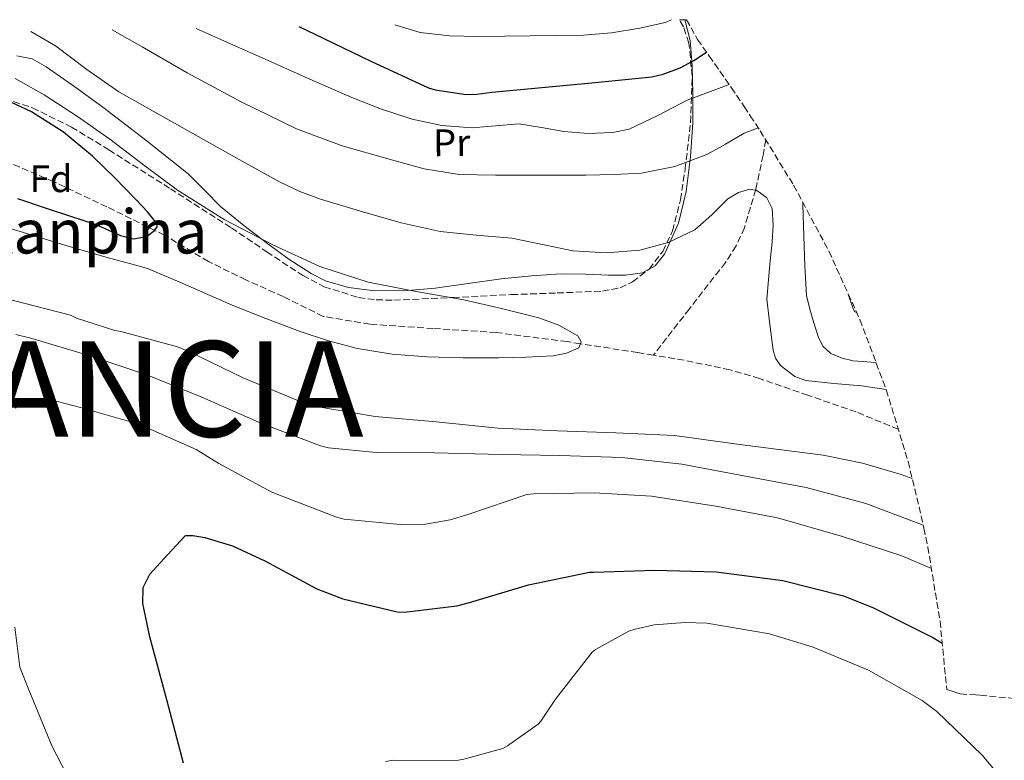
# Model space of a CAD drawing. Units: metres. Extents: x 619992 to 623418, y 4791957 to 4794305.
# Drawn here: x 621509 to 621766, y 4794107 to 4794301 of the extents above; entities that cross this region are included whole.
import ezdxf
from ezdxf.enums import TextEntityAlignment as Align

# ---------------------------------------------------------------- set-up
doc = ezdxf.new("R2010")
doc.units = ezdxf.units.M
doc.header["$MEASUREMENT"] = 0
doc.linetypes.add('DGN Style 3', pattern=[2.435891, 1.739922, -0.695969])
for name, color, linetype, lineweight in [('Barranco lineal', 142, 'DGN Style 3', 13), ('Curva de nivel directora', 30, 'Continuous', 30), ('Curva de nivel intermedia', 30, 'Continuous', 0), ('Etiqueta de uso rústico', 92, 'Continuous', 0), ('Etiqueta de zona arbolada', 92, 'Continuous', 0), ('Línea de cambio de uso (parcela vista)', 92, 'Continuous', 0), ('Texto de Nación', 7, 'Continuous', 0), ('Texto de Área (paraje) menor', 7, 'Continuous', 0), ('Zona arbolada', 92, 'DGN Style 3', 0)]:
    doc.layers.add(name, color=color, linetype=linetype, lineweight=lineweight)
doc.styles.add('Style-Arial', font='arial.ttf')

msp = doc.modelspace()

# ---------------------------------------------------------------- linework, layer by layer
at = {"layer": 'Barranco lineal', "color": 142, "linetype": 'DGN Style 3', "lineweight": 13}
for points in [[(621703.85, 4794269.55, 87.78), (621703.15, 4794265.5, 86.53), (621701.23, 4794256.56, 84.36), (621698.29, 4794246.56, 82.86), (621696.11, 4794241.78, 82.21), (621693.3, 4794237.42, 81.48), (621683.87, 4794225.31, 79.07), (621674.45, 4794213.19, 81.07)], [(621674.45, 4794213.19, 81.07), (621670.32, 4794213.87, 80.82), (621655.34, 4794216.19, 80), (621651.83, 4794216.74, 79.82), (621633.27, 4794219.12, 78.93), (621616.75, 4794220.18, 78.21), (621600.24, 4794221.29, 77.52), (621588.01, 4794223.34, 76.99), (621577.54, 4794228.53, 76.49), (621567.76, 4794232.9, 75.39), (621557.98, 4794237.7, 74.59), (621546.47, 4794244.59, 73.38), (621531.39, 4794252.01, 72.49), (621517.53, 4794258.56, 71.83), (621505.3, 4794263.8, 71.44)], [(621738.55, 4794193.8, 84.46), (621727.54, 4794198.32, 84.36), (621714.87, 4794202.7, 83.56), (621702.19, 4794207.09, 82.75), (621694.43, 4794209.38, 82.26), (621682.46, 4794211.86, 81.53), (621674.45, 4794213.19, 81.07)]]:
    msp.add_polyline3d(points, dxfattribs=at)
at = {"layer": 'Curva de nivel directora', "color": 30, "linetype": 'Continuous', "lineweight": 30, "flags": 128}
for points, elevation in [([(621581.61, 4794299.17), (621585.84, 4794297.18), (621600.49, 4794290.11), (621615.6, 4794283.2), (621617.36, 4794282.65), (621625.45, 4794281.4), (621628.24, 4794281.47), (621632.11, 4794282.04), (621658.29, 4794284.51), (621674.03, 4794286.04), (621677.04, 4794286.72), (621681.49, 4794288.41), (621685.01, 4794290.33), (621688.37, 4794292.48)], 100), ([(621507.99, 4794254.19), (621515.48, 4794251.68), (621521.89, 4794249.57), (621528.31, 4794247.49), (621534.99, 4794244.48), (621538.37, 4794243.6), (621541.72, 4794244.26), (621543.88, 4794245.83), (621544.52, 4794246.79), (621544.44, 4794247.68), (621542, 4794250.72), (621539.16, 4794253.73), (621533.47, 4794259.63), (621527.64, 4794265.28), (621520.02, 4794271.59), (621511.64, 4794276.9), (621503.45, 4794280.72)], 75), ([(621551.44, 4794106.42), (621547.05, 4794122.97), (621542.66, 4794139.52), (621540.76, 4794148.18), (621540.91, 4794152.38), (621542.66, 4794155.9), (621547.25, 4794160.91), (621551.84, 4794165.92), (621552.06, 4794165.96), (621553.86, 4794165.99), (621557.02, 4794165.48), (621564.29, 4794163.27), (621572.77, 4794159.37), (621586.31, 4794152.07), (621593.15, 4794149.45), (621607.39, 4794145.99), (621609.25, 4794145.96), (621622.95, 4794147.62), (621626.34, 4794148.49), (621641.79, 4794153.06), (621657.7, 4794156.42), (621658.85, 4794156.42), (621674.85, 4794156.94), (621690.88, 4794156.46), (621708.29, 4794154.22), (621724.23, 4794150.22), (621732.07, 4794147.08), (621747.81, 4794139.21), (621750.05, 4794137.78)], 100)]:
    msp.add_lwpolyline(points, dxfattribs=dict(at, elevation=elevation))
at = {"layer": 'Curva de nivel intermedia', "color": 30, "linetype": 'Continuous', "lineweight": 0, "flags": 128}
for points, elevation in [([(621606.8, 4794299.63), (621613.43, 4794297.64), (621621.03, 4794296.76), (621628.63, 4794296.58), (621635.43, 4794296.68), (621642.23, 4794296.77), (621649.18, 4794296.87), (621656.12, 4794296.97), (621663.52, 4794297.56), (621670.87, 4794298.76), (621677.52, 4794300.26), (621679.17, 4794300.93)], 105), ([(621735.4, 4794204.18), (621728.93, 4794205.16), (621721.66, 4794205.75), (621714.37, 4794206.54), (621711.46, 4794207.57), (621707.7, 4794210.51), (621706.44, 4794212.42), (621705.79, 4794214.54), (621704.95, 4794221.21), (621704.11, 4794227.87), (621704.54, 4794232.93), (621705.03, 4794237.91), (621705.53, 4794242.89), (621705.8, 4794247.22), (621705.56, 4794251.56), (621704.13, 4794254.41), (621701.56, 4794256.33), (621699.69, 4794256.64), (621696.68, 4794255.79), (621693.92, 4794254.15), (621689.72, 4794249.92), (621685.31, 4794245.96), (621678.3, 4794242.65), (621670.91, 4794240.71), (621662.1, 4794239.98), (621653.34, 4794240.52), (621645.38, 4794242.2), (621637.4, 4794243.85), (621628.01, 4794244.6), (621618.62, 4794245.54), (621608.43, 4794247.83), (621598.36, 4794250.72), (621587.32, 4794254.05), (621581.93, 4794256.01), (621576.76, 4794258.47), (621566.02, 4794264.44), (621555.29, 4794270.44), (621544.88, 4794276.25), (621534.49, 4794282.08), (621526.16, 4794287.97), (621517.94, 4794294.11), (621511.49, 4794297.92)], 85), ([(621701.91, 4794272.65), (621701.73, 4794272.62), (621698.17, 4794271.27), (621693.34, 4794268.43), (621688.47, 4794265.73), (621680.04, 4794262.58), (621671.32, 4794260.84), (621664.06, 4794260.45), (621656.79, 4794260.29), (621649.69, 4794260.27), (621642.59, 4794260.26), (621633.11, 4794260.29), (621623.64, 4794260.48), (621614.4, 4794261.94), (621605.31, 4794264.48), (621592.99, 4794268.01), (621581.02, 4794272.45), (621566.56, 4794279.51), (621552.41, 4794287.08), (621540.59, 4794293.93), (621532.79, 4794298.3)], 90), ([(621694.29, 4794284.01), (621690.08, 4794282.5), (621683.26, 4794279.97), (621675.75, 4794276.05), (621668.06, 4794272.33), (621663.84, 4794271.43), (621657.4, 4794271.25), (621651, 4794271.75), (621645.12, 4794272.8), (621639.23, 4794273.73), (621633.1, 4794273.21), (621626.97, 4794272.68), (621619.08, 4794273.33), (621611.26, 4794274.98), (621603.24, 4794277.59), (621595.48, 4794280.64), (621584.53, 4794285.45), (621573.59, 4794290.28), (621563.7, 4794294.68), (621554.74, 4794298.69)], 95), ([(621507.37, 4794285.59), (621515, 4794281.31), (621523.69, 4794275.65), (621532.18, 4794269.73), (621541, 4794263.03), (621549.85, 4794256.36), (621562.11, 4794248.69), (621574.97, 4794241.96), (621587.15, 4794236.39), (621599.8, 4794232.26), (621612.31, 4794229.88), (621624.83, 4794227.65), (621634.65, 4794225.41), (621644.44, 4794222.95), (621649.7, 4794221.02), (621654.65, 4794218.28), (621655.51, 4794216.66), (621654.94, 4794215.08), (621651.66, 4794213.68), (621648.22, 4794213.06), (621641.07, 4794212.67), (621633.91, 4794212.49), (621624.59, 4794212.53), (621615.26, 4794212.77), (621606.07, 4794213.46), (621596.95, 4794214.95), (621589.36, 4794216.91), (621581.95, 4794219.4), (621573.01, 4794222.75), (621564.15, 4794226.28), (621550.52, 4794232.33), (621541.99, 4794235.92), (621537.03, 4794237.26), (621532.06, 4794238.6), (621520.35, 4794242.02), (621508.68, 4794245.59), (621493.49, 4794250.02)], 80), ([(621717.57, 4794218.06), (621716.47, 4794221.65), (621715.37, 4794225.25), (621714.52, 4794228.77), (621714.05, 4794236.55), (621713.79, 4794244.33), (621713.58, 4794252.58), (621713.57, 4794253.17)], 90), ([(621492.35, 4794230.79), (621502.11, 4794228.8), (621506.94, 4794227.49), (621521.82, 4794223.62), (621523.39, 4794222.85), (621533.47, 4794219.65), (621535.04, 4794219.43), (621549.89, 4794215.36), (621553.02, 4794214.05), (621567.04, 4794207.27), (621583.01, 4794200.65), (621586.21, 4794199.78), (621601.6, 4794197.13), (621617.57, 4794195.75), (621633.83, 4794194.12), (621649.31, 4794193.35), (621664.64, 4794192.9), (621680, 4794192.17), (621695.78, 4794189.96), (621707.32, 4794188.49), (621718.85, 4794187.02), (621729.17, 4794184.92), (621739.3, 4794181.93), (621742.18, 4794180.93)], 85), ([(621727.7, 4794224.28), (621727.08, 4794224.64), (621726.62, 4794225.61), (621725.46, 4794229.2)], 95), ([(621507.56, 4794218.56), (621511.52, 4794217.64), (621527.23, 4794212.9), (621542.24, 4794207.84), (621556.22, 4794202.24), (621571.71, 4794195.4), (621587.3, 4794189.48), (621589.41, 4794188.97), (621601.86, 4794187.72), (621617.19, 4794187.65), (621634.69, 4794187.21), (621649.99, 4794186.95), (621666.15, 4794186.41), (621681.89, 4794184.71), (621697.19, 4794181.77), (621714.44, 4794178.57), (621730.02, 4794174.38), (621744.64, 4794168.9), (621745.08, 4794168.71)], 90), ([(621732.72, 4794211.3), (621732.68, 4794211.3), (621726.74, 4794211.68), (621723.82, 4794212.37), (621720.93, 4794213.64), (621718.79, 4794215.56), (621717.57, 4794218.06)], 90), ([(621507.39, 4794199.29), (621509.77, 4794200.76), (621511.94, 4794201.73), (621514.12, 4794201.93), (621516.28, 4794201.48), (621518.43, 4794201.03), (621524.48, 4794199.49), (621539.74, 4794195.17), (621554.75, 4794188.48), (621560.7, 4794184.87), (621574.56, 4794177.35), (621591.46, 4794170.76), (621593.54, 4794170.28), (621608.16, 4794168.84), (621614.79, 4794169), (621621.22, 4794170.09), (621625.89, 4794171.49), (621641.28, 4794176.77), (621643.07, 4794176.93), (621658.98, 4794177.19), (621673.95, 4794176.3), (621690.76, 4794173.64), (621706.92, 4794170.66), (621723.97, 4794165.77), (621739.46, 4794160.65), (621747.2, 4794157.4)], 95), ([(621604.32, 4794106.89), (621606.34, 4794107.17), (621607.81, 4794107.14), (621623.43, 4794107.24), (621624.8, 4794107.43), (621635.01, 4794110.28), (621636.29, 4794110.92), (621644.29, 4794116.61), (621644.99, 4794117.41), (621648.83, 4794123.17), (621658.4, 4794135.5), (621659.33, 4794136.17), (621668.03, 4794140.94), (621669.35, 4794141.42), (621674.63, 4794142.6), (621682.79, 4794143.27), (621688.39, 4794143.02), (621704.87, 4794140.23), (621716.29, 4794136.81), (621730.72, 4794130.73), (621744.77, 4794122.82), (621748.68, 4794119.91), (621760.55, 4794108.55), (621771.24, 4794095.79)], 105), ([(621524.58, 4794096.32), (621517.02, 4794110.79), (621510.94, 4794125.57), (621508.56, 4794131.53), (621507.26, 4794141.99)], 95)]:
    msp.add_lwpolyline(points, dxfattribs=dict(at, elevation=elevation))
at = {"layer": 'Línea de cambio de uso (parcela vista)', "color": 92, "linetype": 'Continuous', "lineweight": 0}
for points in [[(621673.16, 4794235.59, 84.98), (621674.92, 4794236.54, 85.11), (621677.36, 4794239.66, 85.45), (621681.04, 4794247.78, 86.74), (621682.99, 4794256.05, 88.65), (621684.15, 4794265.09, 91.11), (621684.79, 4794274.1, 93.96), (621684.81, 4794281.51, 96.58), (621684.59, 4794288.88, 99.46), (621684.06, 4794295.59, 102.37), (621682.69, 4794300.99, 104.86)], [(621507.82, 4794291.56, 81.54), (621511.8, 4794290.73, 81.64), (621515.5, 4794288.68, 81.73), (621523.01, 4794283.46, 81.94), (621530.29, 4794278.06, 82.12), (621541.58, 4794269.47, 82.13), (621552.69, 4794260.65, 81.99), (621556.93, 4794256.39, 81.92), (621561.14, 4794252.08, 81.86), (621567.23, 4794247.13, 81.9), (621573.49, 4794242.35, 81.93), (621578.98, 4794238.3, 81.86), (621584.82, 4794234.54, 81.8), (621588.63, 4794232.66, 81.76), (621594.64, 4794230.87, 81.71), (621600.82, 4794230.13, 81.67), (621609.09, 4794230.07, 81.85), (621617.33, 4794230.7, 82.31), (621625.96, 4794231.98, 82.92), (621634.61, 4794233.2, 83.53), (621642.5, 4794233.99, 83.99), (621650.42, 4794234.48, 84.36), (621656.56, 4794234.37, 84.44), (621662.71, 4794234.1, 84.49), (621667.16, 4794234.15, 84.65), (621671.6, 4794234.74, 84.87), (621673.16, 4794235.59, 84.98)]]:
    msp.add_polyline3d(points, dxfattribs=at)
at = {"layer": 'Zona arbolada', "color": 92, "linetype": 'DGN Style 3', "lineweight": 0}
for points in [[(621504.65, 4794280.3, 85.39), (621511.91, 4794277.93, 85.72), (621522.14, 4794272.88, 86.24), (621531.91, 4794266.93, 86.74), (621548, 4794256.76, 87.37), (621563.98, 4794246.51, 88.08), (621573.24, 4794240.26, 88.9), (621582.67, 4794234.03, 89.81), (621588.27, 4794231.1, 90.18), (621597.26, 4794228.3, 90.71), (621601.9, 4794227.67, 90.98), (621606.54, 4794227.57, 91.28), (621621.93, 4794228.28, 92.37), (621637.32, 4794229.04, 93.46), (621649.23, 4794229.47, 94.22), (621661.13, 4794229.94, 94.99), (621665.74, 4794230.85, 95.34), (621668.99, 4794232.35, 95.63), (621673.36, 4794235.74, 96.08), (621676.88, 4794240.31, 96.53), (621679.44, 4794245.7, 96.9), (621681.56, 4794253.84, 97.48), (621682.76, 4794261.94, 98.77), (621684.18, 4794274.07, 102.38), (621684.62, 4794286.19, 106.58), (621683.74, 4794294.88, 109.51), (621682.35, 4794299.09, 110.98), (621681.27, 4794300.96, 111.67), (621683.1, 4794300.99, 111.68), (621686, 4794295.82, 0), (621689.08, 4794291.49, 0), (621694.84, 4794283.22, 0), (621698.21, 4794278.28, 0), (621699.81, 4794275.87, 0), (621702.38, 4794271.94, 0), (621711.15, 4794257.68, 0), (621720.4, 4794240.37, 0), (621728.51, 4794222.49, 0), (621735.42, 4794204.12, 0), (621741.12, 4794185.33, 0), (621744.55, 4794171.15, 0), (621745.25, 4794167.91, 0), (621746.28, 4794162.97, 0), (621749.48, 4794143.6, 0), (621751.24, 4794125.66, 0), (621752.91, 4794125.16, 0), (621753.86, 4794124.83, 0), (621754.76, 4794124.52, 0), (621758.89, 4794124.27, 0), (621760, 4794124.2, 0), (621779.53, 4794122.27, 0)], [(621673.16, 4794235.59, 96.06), (621673.36, 4794235.74, 96.08), (621676.88, 4794240.31, 96.53), (621679.44, 4794245.7, 96.9), (621681.56, 4794253.84, 97.48), (621682.76, 4794261.94, 98.77), (621684.18, 4794274.07, 102.38), (621684.62, 4794286.19, 106.58), (621683.74, 4794294.88, 109.51), (621682.35, 4794299.09, 110.98), (621681.27, 4794300.96, 111.67)], [(621504.65, 4794280.3, 85.39), (621511.91, 4794277.93, 85.72), (621522.14, 4794272.88, 86.24), (621531.91, 4794266.93, 86.74), (621548, 4794256.76, 87.37), (621563.98, 4794246.51, 88.08), (621573.24, 4794240.26, 88.9), (621582.67, 4794234.03, 89.81), (621588.27, 4794231.1, 90.18), (621597.26, 4794228.3, 90.71), (621601.9, 4794227.67, 90.98), (621606.54, 4794227.57, 91.28), (621621.93, 4794228.28, 92.37), (621637.32, 4794229.04, 93.46), (621649.23, 4794229.47, 94.22), (621661.13, 4794229.94, 94.99), (621665.74, 4794230.85, 95.34), (621668.99, 4794232.35, 95.63), (621673.16, 4794235.59, 96.06)]]:
    msp.add_polyline3d(points, dxfattribs=at)

# ---------------------------------------------------------------- texts
at = {"layer": 'Etiqueta de uso rústico', "color": 92, "linetype": 'Continuous', "lineweight": 0, "style": 'Style-Arial'}
msp.add_text('Pr', height=7, rotation=0.5885, dxfattribs=at).set_placement((621621.64, 4794268.81, 93.09), align=Align.MIDDLE_CENTER)
at = {"layer": 'Etiqueta de zona arbolada', "color": 92, "linetype": 'Continuous', "lineweight": 0, "style": 'Style-Arial'}
msp.add_text('Fd', height=7, dxfattribs=at).set_placement((621516.79, 4794259.37, 71.8), align=Align.MIDDLE_CENTER)
at = {"layer": 'Texto de Nación', "color": 7, "linetype": 'Continuous', "lineweight": 0, "style": 'Style-Arial'}
msp.add_text('FRANCIA', height=25, dxfattribs=at).set_placement((621460.24, 4794191.85, 76.53))
at = {"layer": 'Texto de Área (paraje) menor', "color": 7, "linetype": 'Continuous', "lineweight": 0, "style": 'Style-Arial'}
msp.add_text('Xokoan Kanpina', height=11.5, dxfattribs=at).set_placement((621497.95, 4794245.56, 82.3), align=Align.MIDDLE_CENTER)

doc.saveas('drawing.dxf')
